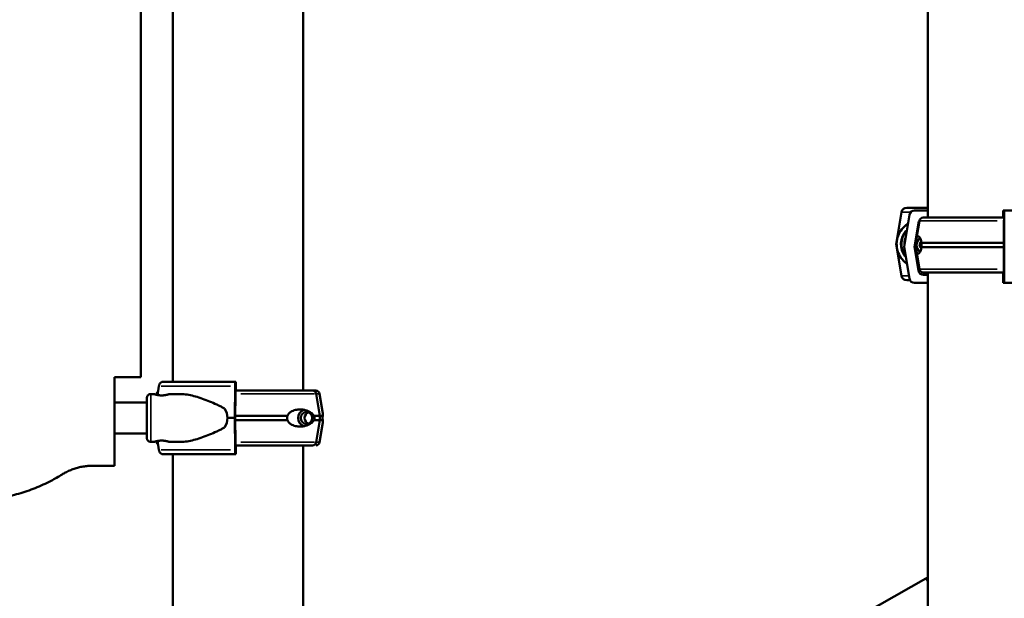
# Model space of a CAD drawing. Units: millimetres. Extents: x 6327 to 23017, y 14666 to 28049.
# Drawn here: x 9824 to 10686, y 16820 to 17326 of the extents above; entities that cross this region are included whole.
import ezdxf

# ---------------------------------------------------------------- set-up
doc = ezdxf.new("R2010")
doc.units = ezdxf.units.MM
doc.layers.add('MD_Visible', color=7, linetype='Continuous', lineweight=50)
doc.layers.add('MD_Visible Narrow', color=7, linetype='Continuous', lineweight=35)
doc.styles.get("Standard").update_dxf_attribs({"font": 'isocpeur.ttf'})
doc.dimstyles.new('OLCU', dxfattribs={"dimtxt": 300, "dimasz": 150, "dimexe": 0.18, "dimexo": 0.0625, "dimgap": 50, "dimtad": 1, "dimdec": 0, "dimlfac": 0.1, "dimrnd": 5, "dimzin": 0, "dimdsep": 46, "dimtxsty": 'Standard', "dimcen": 0.09, "dimse1": 1, "dimse2": 1, "dimadec": 0, "dimazin": 0, "dimtfac": 1, "dimtdec": 0, "dimtofl": 0, "dimtmove": 0, "dimatfit": 3, "dimfxl": 1, "dimtolj": 1, "dimtzin": 0, "dimarcsym": 0})

# ---------------------------------------------------------------- blocks, each defined once
blk = doc.blocks.new('CustomObjectsInViewport4_0')
at = {"layer": 'MD_Visible', "extrusion": (0, 1, 0)}
for p, q in [((10618.92, 17153.18), (10618.92, 17476.94)), ((10071.91, 17001.66), (10071.91, 17453.92)), ((9957.91, 17009.41), (9957.91, 17446.17)), ((9929.77, 17013.55), (9929.77, 17424.13)), ((10595.83, 17158.02), (10591.17, 17130.03)), ((10598.02, 17127.68), (10602.68, 17155.67)), ((10600.27, 17161.78), (10618.92, 17161.78)), ((10607.12, 17159.43), (10618.92, 17159.43)), ((10684.78, 17153.18), (10684.78, 17156.43)), ((10684.89, 17159.43), (10685.43, 17159.43)), ((10748.37, 17159.43), (10685.43, 17159.43)), ((10685.59, 17155.67), (10685.75, 17127.68)), ((10610.6, 17148.67), (10607.11, 17127.68)), ((10611.39, 17150.26), (10608.85, 17135.04)), ((10685.15, 17153.18), (10614.84, 17153.18)), ((10685.43, 17127.68), (10685.3, 17148.67)), ((10591.17, 17130.03), (10591.49, 17130.03)), ((10591.17, 17130.03), (10595.83, 17102.04)), ((10612.05, 17129.14), (10613.17, 17131.24)), ((10613.17, 17127.17), (10612.05, 17129.14)), ((10612.81, 17129.14), (10612.05, 17129.14)), ((10685.41, 17131.18), (10613.18, 17131.18)), ((10602.68, 17099.69), (10598.02, 17127.68)), ((10607.11, 17127.68), (10608.72, 17127.68)), ((10607.11, 17127.68), (10610.6, 17106.69)), ((10611.39, 17108.11), (10608.85, 17123.33)), ((10685.43, 17127.18), (10613.18, 17127.18)), ((10685.3, 17106.69), (10685.43, 17127.68)), ((10685.75, 17127.68), (10685.59, 17099.69)), ((10685.29, 17105.18), (10614.84, 17105.18)), ((10615.04, 17102.93), (10617.73, 17102.93)), ((10618.92, 15963.87), (10618.92, 17105.18)), ((10684.78, 17098.93), (10684.78, 17105.18)), ((10685, 17105.18), (10685, 17104.43)), ((10685.05, 17102.93), (10685.15, 17102.93)), ((10600.27, 17098.28), (10603.17, 17098.28)), ((10618.92, 17095.93), (10607.12, 17095.93)), ((10685.43, 17095.93), (10684.89, 17095.93)), ((10748.37, 17095.93), (10685.43, 17095.93)), ((9906.75, 16935.82), (9906.75, 17013.55)), ((9929.77, 17013.55), (9906.75, 17013.55)), ((10012.46, 17009.41), (9949.44, 17009.41)), ((10012.96, 17009.41), (10012.46, 17009.41)), ((9944.46, 16997.77), (9945.6, 17005.65)), ((10012.31, 17005.65), (10012.15, 16977.66)), ((10012.64, 17001.66), (10080.04, 17001.66)), ((10012.72, 17002.41), (10012.81, 17002.41)), ((10013.06, 17001.66), (10013.06, 17006.41)), ((10082.89, 17001.66), (10080.04, 17001.66)), ((9935.13, 16991.16), (9906.75, 16991.16)), ((9938.61, 16998.66), (9941.02, 16998.66)), ((9943.63, 16998.73), (9943.5, 16997.97)), ((9955.02, 16998.66), (9964.06, 16998.66)), ((10012.46, 16977.66), (10012.57, 16998.65)), ((10086.39, 16979.66), (10083.34, 16998.73)), ((10086.34, 16998.73), (10088.89, 16983.43)), ((10012.15, 16977.66), (10005.67, 16977.66)), ((10012.15, 16977.66), (10012.31, 16949.67)), ((10012.57, 16956.67), (10012.46, 16977.66)), ((10012.47, 16979.66), (10058.16, 16979.66)), ((10012.47, 16975.66), (10058.16, 16975.66)), ((10081.19, 16979.66), (10086.39, 16979.66)), ((10081.19, 16975.66), (10086.39, 16975.66)), ((10083.34, 16956.58), (10086.39, 16975.66)), ((10086.39, 16975.66), (10086.39, 16979.66)), ((10089.11, 16979.66), (10086.39, 16979.66)), ((10089.11, 16975.66), (10086.39, 16975.66)), ((10086.34, 16956.58), (10088.89, 16971.88)), ((9935.13, 16964.16), (9906.75, 16964.16)), ((9938.61, 16956.66), (9941.02, 16956.66)), ((9943.63, 16956.58), (9943.5, 16957.34)), ((9945.6, 16949.67), (9944.46, 16957.54)), ((9955.02, 16956.66), (9964.06, 16956.66)), ((10012.64, 16953.66), (10080.04, 16953.66)), ((10012.81, 16952.91), (10012.72, 16952.91)), ((10013.06, 16948.91), (10013.06, 16953.66)), ((10071.91, 16953.66), (10077.73, 16953.66)), ((10071.91, 16655.66), (10071.91, 16953.66)), ((10012.46, 16945.91), (9949.44, 16945.91)), ((9957.91, 16663.41), (9957.91, 16945.91)), ((10012.46, 16945.91), (10012.96, 16945.91)), ((9906.75, 16935.82), (9887.36, 16935.82)), ((10071.91, 16527.35), (10617.02, 16837.17)), ((10617.02, 16837.17), (10618.92, 16838.25))]:
    blk.add_line(p, q, dxfattribs=at)
at = {"layer": 'MD_Visible', "extrusion": (1.22465e-16, 0, -1)}
for centre, start, end in [((-10614.84, 17149.68), 9.46232, 90), ((-10614.84, 17108.68), 270, 350.53768), ((-9947.08, 16998.16), 9.46232, 51.8438), ((-10082.89, 16998.16), 90, 170.53767), ((-9947.08, 16957.16), 308.15615, 350.53767), ((-10082.89, 16957.16), 189.46232, 270)]:
    blk.add_arc(centre, 3.5, start, end, dxfattribs=at)
at = {"layer": 'MD_Visible'}
for centre, major_axis, ratio, start_param, end_param in [((10600.27, 17157.28), (0, 4.5), 0.999444, 0, 1.405648), ((10615.04, 17147.93), (0, 4.5), 0.999372, 0.90946, 1.405648), ((10685.15, 17147.93), (0, 4.5), 0.035439, -1.405648, -0.883009), ((10612.49, 17130.03), (0, 14.25), 0.999998, 1.180587, 1.630911), ((10612.53, 17130.03), (0, 14.25), 0.999998, 1.194609, 1.616889), ((10615.04, 17107.43), (0, 4.5), 0.999372, 1.735945, 3.141593), ((10617.73, 17104.43), (0, 1.5), 0.999372, 3.141593, 4.064542), ((10685.05, 17104.43), (0, 1.5), 0.035439, 1.570796, 3.141593), ((10685.15, 17107.43), (0, 4.5), 0.035439, 3.141593, 4.54724), ((10600.27, 17102.78), (0, 4.5), 0.999444, 1.735945, 3.141593), ((10012.46, 17004.91), (0, 4.5), 0.033344, 0, 1.405648), ((10012.96, 17006.41), (0, 3), 0.033344, -1.570796, 0), ((10080.04, 16998.16), (0, 3.5), 0.957999, -1.405647, 0), ((10074.79, 16977.66), (0, 7.5), 0.957999, 0.315205, 2.826388), ((10074.79, 16977.66), (0, 5.25), 0.957999, -1.570796, 4.712389), ((10080.04, 16957.16), (0, 3.5), 0.957999, 3.143079, 4.547241), ((10012.46, 16950.41), (0, 4.5), 0.033344, 1.735945, 3.141593), ((10012.96, 16948.91), (0, 3), 0.033344, 3.141593, 4.712389), ((10077.73, 16954.66), (0, 1), 0.957999, 3.139177, 3.141593), ((10080.03, 16957.16), (0, 3.5), 0.957999, 3.141593, 3.143444)]:
    blk.add_ellipse(centre, major_axis=major_axis, ratio=ratio, start_param=start_param, end_param=end_param, dxfattribs=at)
at = {"layer": 'MD_Visible', "extrusion": (1.22465e-16, 0, -1)}
for centre, major_axis, ratio, start_param, end_param in [((10607.12, 17154.93), (0, 4.5), 0.999372, -1.405648, 0), ((10684.89, 17156.43), (0, 3), 0.035439, -1.570796, 0), ((10685.43, 17154.93), (0, 4.5), 0.035439, 0, 1.405648), ((10616.09, 17129.18), (0, 7.5), 0.956812, 3.760297, 5.664481), ((10607.12, 17100.43), (0, 4.5), 0.999372, 3.141593, 4.54724), ((10684.89, 17098.93), (0, 3), 0.035439, 3.141593, 4.712389), ((10012.72, 16997.91), (0, 4.5), 0.033344, -1.405648, 0), ((9973.62, 16977.66), (32.05, 0), 0.65514, 5.86996, 6.283185), ((9973.62, 16977.66), (32.05, 0), 0.65514, 0, 0.413225)]:
    blk.add_ellipse(centre, major_axis=major_axis, ratio=ratio, start_param=start_param, end_param=end_param, dxfattribs=at)
at = {"layer": 'MD_Visible', "extrusion": (1.22465e-16, 5.73972e-42, -1)}
blk.add_ellipse((10685.43, 17100.43), major_axis=(0, 4.5), ratio=0.035439, start_param=1.735945, end_param=3.141593, dxfattribs=at)
at = {"layer": 'MD_Visible', "extrusion": (1.22465e-16, 1.46937e-39, -1)}
for centre, major_axis, start_param, end_param in [((10012.81, 17000.91), (0, 1.5), 0, 1.047196), ((10012.72, 16957.41), (0, 4.5), 3.141593, 4.54724), ((10012.81, 16954.41), (0, 1.5), 2.094394, 3.141593)]:
    blk.add_ellipse(centre, major_axis=major_axis, ratio=0.033344, start_param=start_param, end_param=end_param, dxfattribs=at)
at = {"layer": 'MD_Visible', "extrusion": (1.22465e-16, -5.87747e-39, -1)}
blk.add_ellipse((10078.23, 16977.66), major_axis=(0, 5.25), ratio=0.957999, start_param=3.49075, end_param=5.934028, dxfattribs=at)
at = {"layer": 'MD_Visible'}
for points, knots in [([(10600.5, 17112.79), (10600.31, 17112.92), (10600.13, 17113.05), (10598.16, 17114.52), (10596.58, 17116.15), (10594.01, 17119.82), (10593.02, 17121.86), (10591.73, 17126.15), (10591.44, 17128.4), (10591.57, 17132.88), (10591.99, 17135.11), (10593.53, 17139.32), (10594.63, 17141.3), (10597.41, 17144.81), (10599.09, 17146.34), (10601.1, 17147.67), (10601.23, 17147.76), (10601.38, 17147.84)], [3.7496, 3.7496, 3.7496, 3.7496, 3.781546, 3.781546, 4.101546, 4.101546, 4.421546, 4.421546, 4.741546, 4.741546, 5.061547, 5.061547, 5.381547, 5.381547, 5.701547, 5.701547, 5.725217, 5.725217, 5.725217, 5.725217]), ([(10613.18, 17131.18), (10613.12, 17131.88), (10613, 17132.5), (10612.58, 17134.18), (10612.14, 17135.03), (10611.29, 17136.18), (10610.87, 17136.48), (10610.03, 17136.79), (10609.58, 17136.64), (10608.98, 17135.81), (10608.82, 17135.14), (10608.75, 17134), (10608.74, 17133.68), (10608.73, 17132.92), (10608.73, 17132.49), (10608.7, 17131.76), (10608.68, 17131.53), (10608.65, 17131.24), (10608.65, 17131.21), (10608.65, 17131.18)], [-3.683226, -3.683226, -3.683226, -3.683226, -3.443564, -3.443564, -2.883889, -2.883889, -2.324215, -2.324215, -1.50777, -1.50777, -0.691325, -0.691325, -0.438003, -0.438003, -0.184681, -0.184681, -0.09234, -0.09234, -0.083409, -0.083409, -0.083409, -0.083409]), ([(10608.65, 17131.18), (10608.67, 17131.05), (10608.69, 17130.92), (10608.74, 17130.57), (10608.77, 17130.33), (10608.81, 17129.93), (10608.82, 17129.79), (10608.83, 17129.5), (10608.83, 17129.34), (10608.83, 17129.18), (10608.83, 17128.96), (10608.83, 17128.75), (10608.8, 17128.37), (10608.78, 17128.19), (10608.73, 17127.7), (10608.69, 17127.42), (10608.65, 17127.18)], [-0.2571326, -0.2571326, -0.2571326, -0.2571326, -0.1888469, -0.1888469, -0.0944235, -0.0944235, -0.0472117, -0.0472117, 0, 0, 0, 0.0674181, 0.0674181, 0.1348362, 0.1348362, 0.2623339, 0.2623339, 0.2623339, 0.2623339]), ([(10612.07, 17123.31), (10611.96, 17123.38), (10611.85, 17123.46), (10611.16, 17123.97), (10610.64, 17124.51), (10609.8, 17125.71), (10609.47, 17126.39), (10609.03, 17127.82), (10608.93, 17128.57), (10608.96, 17130.07), (10609.09, 17130.82), (10609.59, 17132.25), (10609.95, 17132.92), (10610.86, 17134.1), (10611.41, 17134.62), (10612.05, 17135.05), (10612.06, 17135.05), (10612.07, 17135.06)], [1.626701, 1.626701, 1.626701, 1.626701, 1.683735, 1.683735, 2.000788, 2.000788, 2.324234, 2.324234, 2.65266, 2.65266, 2.982805, 2.982805, 3.310758, 3.310758, 3.633328, 3.633328, 3.639504, 3.639504, 3.639504, 3.639504]), ([(10613.33, 17129.18), (10613.33, 17129.64), (10613.31, 17130.09), (10613.24, 17130.75), (10613.21, 17130.97), (10613.18, 17131.18)], [-4.0830353, -4.0830353, -4.0830353, -4.0830353, -3.9476467, -3.9476467, -3.8799771, -3.8799771, -3.8799771, -3.8799771]), ([(10613.18, 17127.18), (10613.2, 17127.31), (10613.21, 17127.44), (10613.3, 17128.09), (10613.33, 17128.63), (10613.33, 17129.18)], [-4.289827, -4.289827, -4.289827, -4.289827, -4.2486475, -4.2486475, -4.0830353, -4.0830353, -4.0830353, -4.0830353]), ([(10608.65, 17127.18), (10608.65, 17127.16), (10608.65, 17127.13), (10608.68, 17126.84), (10608.7, 17126.61), (10608.73, 17125.87), (10608.73, 17125.45), (10608.74, 17124.69), (10608.75, 17124.37), (10608.82, 17123.23), (10608.98, 17122.56), (10609.58, 17121.73), (10610.03, 17121.58), (10610.87, 17121.89), (10611.29, 17122.19), (10612.14, 17123.34), (10612.58, 17124.19), (10613, 17125.87), (10613.12, 17126.49), (10613.18, 17127.18)], [-3.911362, -3.911362, -3.911362, -3.911362, -3.902431, -3.902431, -3.81009, -3.81009, -3.556768, -3.556768, -3.303446, -3.303446, -2.487001, -2.487001, -1.670556, -1.670556, -1.110881, -1.110881, -0.551207, -0.551207, -0.311545, -0.311545, -0.311545, -0.311545]), ([(9945.6, 17005.65), (9945.61, 17005.69), (9945.61, 17005.74), (9945.67, 17006.08), (9945.75, 17006.37), (9945.93, 17006.88), (9946.06, 17007.15), (9946.35, 17007.66), (9946.52, 17007.89), (9946.86, 17008.28), (9947.06, 17008.48), (9947.49, 17008.82), (9947.73, 17008.96), (9948.17, 17009.17), (9948.42, 17009.26), (9948.94, 17009.38), (9949.2, 17009.41), (9949.44, 17009.41)], [0.704197, 0.704197, 0.704197, 0.704197, 0.833041, 0.833041, 1.666082, 1.666082, 2.499124, 2.499124, 3.332165, 3.332165, 4.165208, 4.165208, 4.998251, 4.998251, 5.831295, 5.831295, 6.664339, 6.664339, 6.664339, 6.664339]), ([(9935.09, 16991.15), (9935.09, 16991.71), (9935.09, 16992.22), (9935.1, 16993.64), (9935.1, 16994.35), (9935.11, 16994.98), (9935.11, 16995.08), (9935.11, 16995.27), (9935.11, 16995.3), (9935.12, 16995.37), (9935.12, 16995.4), (9935.12, 16995.46), (9935.13, 16995.49), (9935.13, 16995.56), (9935.14, 16995.62), (9935.16, 16995.72), (9935.17, 16995.78), (9935.2, 16995.94), (9935.22, 16996.04), (9935.31, 16996.34), (9935.39, 16996.53), (9935.62, 16997.01), (9935.82, 16997.29), (9936.29, 16997.81), (9936.59, 16998.04), (9937.24, 16998.4), (9937.6, 16998.53), (9938.18, 16998.64), (9938.4, 16998.66), (9938.61, 16998.66)], [4.76319, 4.76319, 4.76319, 4.76319, 5.024967, 5.024967, 5.584362, 5.584362, 5.866881, 5.866881, 5.907961, 5.907961, 5.928065, 5.928065, 5.941739, 5.941739, 5.959684, 5.959684, 5.978549, 5.978549, 6.009888, 6.009888, 6.07116, 6.07116, 6.171129, 6.171129, 6.282199, 6.282199, 6.393713, 6.393713, 6.458524, 6.458524, 6.458524, 6.458524]), ([(9935.12, 16961.27), (9935.12, 16961.27), (9935.12, 16961.27), (9935.12, 16961.28), (9935.12, 16961.32), (9935.12, 16961.54), (9935.12, 16961.84), (9935.13, 16962.83), (9935.13, 16963.67), (9935.14, 16965.79), (9935.14, 16967.1), (9935.14, 16970.02), (9935.14, 16971.65), (9935.15, 16975.03), (9935.15, 16976.82), (9935.15, 16980.31), (9935.15, 16982.07), (9935.14, 16985.33), (9935.14, 16986.87), (9935.14, 16989.56), (9935.13, 16990.74), (9935.13, 16992.58), (9935.12, 16993.27), (9935.12, 16993.87), (9935.12, 16994.01), (9935.12, 16994.04), (9935.12, 16994.04), (9935.12, 16994.04)], [0.340864, 0.340864, 0.340864, 0.340864, 0.352842, 0.352842, 0.481207, 0.481207, 0.823902, 0.823902, 1.326451, 1.326451, 1.849528, 1.849528, 2.374441, 2.374441, 2.89975, 2.89975, 3.425159, 3.425159, 3.950548, 3.950548, 4.475766, 4.475766, 5.000313, 5.000313, 5.256819, 5.256819, 5.276955, 5.276955, 5.276955, 5.276955]), ([(9948.02, 16997.46), (9948.46, 16997.46), (9948.91, 16997.47), (9949.81, 16997.53), (9950.27, 16997.58), (9951.13, 16997.69), (9951.54, 16997.76), (9952.3, 16997.91), (9952.65, 16997.99), (9953.27, 16998.14), (9953.56, 16998.22), (9954.08, 16998.36), (9954.3, 16998.43), (9954.66, 16998.54), (9954.8, 16998.58), (9954.98, 16998.64), (9955.02, 16998.66), (9955.02, 16998.66), (9954.98, 16998.64), (9954.8, 16998.58), (9954.67, 16998.54), (9954.31, 16998.43), (9954.09, 16998.36), (9953.58, 16998.22), (9953.29, 16998.14), (9952.67, 16997.99), (9952.32, 16997.91), (9951.56, 16997.76), (9951.15, 16997.69), (9950.29, 16997.58), (9949.84, 16997.53), (9948.94, 16997.47), (9948.48, 16997.46), (9947.59, 16997.46), (9947.14, 16997.47), (9946.23, 16997.53), (9945.78, 16997.58), (9944.92, 16997.69), (9944.5, 16997.76), (9943.74, 16997.91), (9943.39, 16997.99), (9942.77, 16998.14), (9942.48, 16998.22), (9941.97, 16998.36), (9941.74, 16998.43), (9941.38, 16998.54), (9941.25, 16998.58), (9941.07, 16998.64), (9941.02, 16998.66), (9941.02, 16998.66)], [0.015476, 0.015476, 0.015476, 0.015476, 1.329784, 1.329784, 2.659567, 2.659567, 3.989351, 3.989351, 5.319135, 5.319135, 6.648301, 6.648301, 7.977468, 7.977468, 9.306635, 9.306635, 10.635802, 10.635802, 11.964969, 11.964969, 13.294136, 13.294136, 14.623303, 14.623303, 15.95247, 15.95247, 17.282253, 17.282253, 18.612037, 18.612037, 19.94182, 19.94182, 21.271604, 21.271604, 22.601388, 22.601388, 23.931171, 23.931171, 25.260955, 25.260955, 26.590739, 26.590739, 27.919906, 27.919906, 29.249072, 29.249072, 30.578239, 30.578239, 31.907404, 31.907404, 31.907404, 31.907404]), ([(9964.06, 16998.66), (9964.25, 16998.66), (9964.45, 16998.65), (9966.45, 16998.62), (9968.32, 16998.44), (9972.15, 16997.84), (9974.12, 16997.42), (9978.12, 16996.39), (9980.16, 16995.77), (9984.28, 16994.39), (9986.36, 16993.62), (9990.52, 16991.97), (9992.61, 16991.08), (9995.72, 16989.69), (9996.75, 16989.21), (9998.8, 16988.23), (9999.82, 16987.73), (10001.55, 16986.85), (10002.27, 16986.48), (10002.97, 16986.09)], [136.142389, 136.142389, 136.142389, 136.142389, 136.880429, 136.880429, 143.73922, 143.73922, 150.59801, 150.59801, 157.456801, 157.456801, 164.315592, 164.315592, 171.174383, 171.174383, 174.603779, 174.603779, 178.033174, 178.033174, 180.485141, 180.485141, 180.485141, 180.485141]), ([(10081.19, 16979.66), (10081.18, 16979.68), (10081.17, 16979.71), (10081.04, 16980), (10080.89, 16980.23), (10080.56, 16980.7), (10080.36, 16980.93), (10079.92, 16981.38), (10079.69, 16981.58), (10078.99, 16982.15), (10078.5, 16982.47), (10077.31, 16983.18), (10076.51, 16983.56), (10074.81, 16984.22), (10073.91, 16984.49), (10072.04, 16984.91), (10071.08, 16985.05), (10069.14, 16985.18), (10068.17, 16985.17), (10066.58, 16985.01), (10065.89, 16984.91), (10064.5, 16984.58), (10063.79, 16984.36), (10062.4, 16983.79), (10061.72, 16983.43), (10060.45, 16982.57), (10059.85, 16982.06), (10059.08, 16981.18), (10058.84, 16980.86), (10058.45, 16980.23), (10058.3, 16979.95), (10058.16, 16979.66)], [0.834091, 0.834091, 0.834091, 0.834091, 0.923404, 0.923404, 1.846807, 1.846807, 3.113418, 3.113418, 4.38003, 4.38003, 6.913252, 6.913252, 10.995476, 10.995476, 15.0777, 15.0777, 19.159924, 19.159924, 23.242148, 23.242148, 26.040521, 26.040521, 28.838895, 28.838895, 31.637268, 31.637268, 34.435642, 34.435642, 35.813659, 35.813659, 36.832291, 36.832291, 36.832291, 36.832291]), ([(10089.11, 16979.66), (10089.11, 16979.68), (10089.11, 16979.71), (10089.08, 16980), (10089.06, 16980.23), (10089.04, 16980.7), (10089.03, 16980.93), (10089.02, 16981.38), (10089.02, 16981.58), (10089, 16982.15), (10088.99, 16982.47), (10088.95, 16982.99), (10088.92, 16983.22), (10088.89, 16983.43)], [0.834091, 0.834091, 0.834091, 0.834091, 0.923404, 0.923404, 1.846807, 1.846807, 3.113418, 3.113418, 4.38003, 4.38003, 6.913252, 6.913252, 9.226093, 9.226093, 9.226093, 9.226093]), ([(10058.16, 16979.66), (10058.09, 16979.44), (10058.02, 16979.23), (10057.86, 16978.56), (10057.8, 16978.11), (10057.8, 16977.66), (10057.8, 16977.2), (10057.86, 16976.75), (10058.02, 16976.09), (10058.09, 16975.87), (10058.16, 16975.66)], [-2.030582, -2.030582, -2.030582, -2.030582, -1.353887, -1.353887, 0, 0, 0, 1.353887, 1.353887, 2.030582, 2.030582, 2.030582, 2.030582]), ([(10058.16, 16975.66), (10058.3, 16975.36), (10058.45, 16975.08), (10058.84, 16974.46), (10059.08, 16974.13), (10059.85, 16973.25), (10060.45, 16972.74), (10061.72, 16971.88), (10062.4, 16971.53), (10063.79, 16970.95), (10064.5, 16970.73), (10065.89, 16970.4), (10066.58, 16970.3), (10068.17, 16970.14), (10069.14, 16970.13), (10071.08, 16970.26), (10072.04, 16970.41), (10073.91, 16970.82), (10074.81, 16971.1), (10076.51, 16971.75), (10077.31, 16972.13), (10078.5, 16972.84), (10078.99, 16973.16), (10079.69, 16973.73), (10079.92, 16973.93), (10080.36, 16974.38), (10080.56, 16974.62), (10080.89, 16975.08), (10081.04, 16975.31), (10081.17, 16975.6), (10081.18, 16975.63), (10081.19, 16975.66)], [3.115418, 3.115418, 3.115418, 3.115418, 4.134051, 4.134051, 5.512068, 5.512068, 8.310441, 8.310441, 11.108815, 11.108815, 13.907188, 13.907188, 16.705562, 16.705562, 20.787786, 20.787786, 24.870009, 24.870009, 28.952233, 28.952233, 33.034457, 33.034457, 35.56768, 35.56768, 36.834291, 36.834291, 38.100902, 38.100902, 39.024306, 39.024306, 39.113619, 39.113619, 39.113619, 39.113619]), ([(10081.19, 16975.66), (10081.19, 16975.66), (10081.19, 16975.66), (10081.28, 16975.79), (10081.37, 16975.92), (10081.56, 16976.27), (10081.67, 16976.51), (10081.8, 16976.91), (10081.83, 16977.05), (10081.88, 16977.35), (10081.89, 16977.5), (10081.89, 16977.81), (10081.88, 16977.97), (10081.83, 16978.26), (10081.8, 16978.4), (10081.67, 16978.81), (10081.56, 16979.05), (10081.37, 16979.39), (10081.28, 16979.53), (10081.19, 16979.66), (10081.19, 16979.66), (10081.19, 16979.66)], [38.258899, 38.258899, 38.258899, 38.258899, 38.259618, 38.259618, 38.941884, 38.941884, 39.886119, 39.886119, 40.358236, 40.358236, 40.830353, 40.830353, 41.302471, 41.302471, 41.774588, 41.774588, 42.718823, 42.718823, 43.401089, 43.401089, 43.401808, 43.401808, 43.401808, 43.401808]), ([(10088.89, 16971.88), (10088.92, 16972.09), (10088.95, 16972.32), (10088.99, 16972.84), (10089, 16973.16), (10089.02, 16973.73), (10089.02, 16973.93), (10089.03, 16974.38), (10089.04, 16974.62), (10089.06, 16975.08), (10089.08, 16975.31), (10089.11, 16975.6), (10089.11, 16975.63), (10089.11, 16975.66)], [30.721614, 30.721614, 30.721614, 30.721614, 33.034457, 33.034457, 35.56768, 35.56768, 36.834291, 36.834291, 38.100902, 38.100902, 39.024306, 39.024306, 39.113619, 39.113619, 39.113619, 39.113619]), ([(10089.11, 16975.66), (10089.11, 16975.66), (10089.11, 16975.66), (10089.09, 16975.79), (10089.07, 16975.92), (10089.02, 16976.27), (10088.99, 16976.51), (10088.96, 16976.91), (10088.95, 16977.05), (10088.94, 16977.35), (10088.93, 16977.5), (10088.93, 16977.81), (10088.94, 16977.97), (10088.95, 16978.26), (10088.96, 16978.4), (10088.99, 16978.81), (10089.02, 16979.05), (10089.07, 16979.39), (10089.09, 16979.53), (10089.11, 16979.66), (10089.11, 16979.66), (10089.11, 16979.66)], [38.258899, 38.258899, 38.258899, 38.258899, 38.259618, 38.259618, 38.941884, 38.941884, 39.886119, 39.886119, 40.358236, 40.358236, 40.830353, 40.830353, 41.302471, 41.302471, 41.774588, 41.774588, 42.718823, 42.718823, 43.401089, 43.401089, 43.401808, 43.401808, 43.401808, 43.401808]), ([(10002.97, 16969.22), (10002.27, 16968.84), (10001.55, 16968.46), (9999.82, 16967.58), (9998.8, 16967.08), (9996.75, 16966.1), (9995.72, 16965.62), (9992.61, 16964.23), (9990.52, 16963.34), (9986.36, 16961.69), (9984.28, 16960.92), (9980.16, 16959.54), (9978.12, 16958.92), (9974.12, 16957.89), (9972.15, 16957.47), (9968.32, 16956.87), (9966.45, 16956.69), (9964.45, 16956.66), (9964.25, 16956.66), (9964.06, 16956.66)], [4.406824, 4.406824, 4.406824, 4.406824, 6.858791, 6.858791, 10.288186, 10.288186, 13.717582, 13.717582, 20.576373, 20.576373, 27.435164, 27.435164, 34.293955, 34.293955, 41.152746, 41.152746, 48.011537, 48.011537, 48.749582, 48.749582, 48.749582, 48.749582]), ([(9938.61, 16956.66), (9938.23, 16956.66), (9937.85, 16956.72), (9937.14, 16956.96), (9936.8, 16957.14), (9936.21, 16957.58), (9935.94, 16957.86), (9935.52, 16958.47), (9935.36, 16958.81), (9935.21, 16959.33), (9935.17, 16959.5), (9935.14, 16959.71), (9935.13, 16959.77), (9935.12, 16959.86), (9935.12, 16959.9), (9935.12, 16959.95), (9935.12, 16959.97), (9935.11, 16960.03), (9935.11, 16960.05), (9935.11, 16960.13), (9935.11, 16960.17), (9935.1, 16960.38), (9935.1, 16960.61), (9935.1, 16961.59), (9935.09, 16962.65), (9935.09, 16964.07), (9935.09, 16964.11), (9935.09, 16964.16)], [0, 0, 0, 0, 0.113517, 0.113517, 0.224982, 0.224982, 0.336516, 0.336516, 0.447946, 0.447946, 0.498991, 0.498991, 0.520169, 0.520169, 0.538501, 0.538501, 0.558517, 0.558517, 0.595917, 0.595917, 0.701512, 0.701512, 1.019079, 1.019079, 1.673027, 1.673027, 1.693951, 1.693951, 1.693951, 1.693951]), ([(9948.01, 16957.86), (9947.56, 16957.86), (9947.11, 16957.84), (9946.2, 16957.78), (9945.75, 16957.73), (9944.89, 16957.62), (9944.48, 16957.55), (9943.72, 16957.4), (9943.37, 16957.32), (9942.75, 16957.17), (9942.46, 16957.1), (9941.95, 16956.95), (9941.73, 16956.88), (9941.37, 16956.77), (9941.24, 16956.73), (9941.06, 16956.67), (9941.02, 16956.66), (9941.02, 16956.66)], [0, 0, 0, 0, 1.329784, 1.329784, 2.659567, 2.659567, 3.989351, 3.989351, 5.319135, 5.319135, 6.648301, 6.648301, 7.977468, 7.977468, 9.306635, 9.306635, 10.62113, 10.62113, 10.62113, 10.62113]), ([(9941.02, 16956.66), (9941.02, 16956.66), (9941.02, 16956.66), (9941.02, 16956.66), (9941.07, 16956.67), (9941.25, 16956.73), (9941.38, 16956.77), (9941.74, 16956.88), (9941.97, 16956.95), (9942.48, 16957.1), (9942.77, 16957.17), (9943.39, 16957.32), (9943.74, 16957.4), (9944.5, 16957.55), (9944.92, 16957.62), (9945.78, 16957.73), (9946.23, 16957.78), (9947.14, 16957.84), (9947.59, 16957.86), (9948.48, 16957.86), (9948.94, 16957.84), (9949.84, 16957.78), (9950.29, 16957.73), (9951.15, 16957.62), (9951.56, 16957.55), (9952.32, 16957.4), (9952.67, 16957.32), (9953.29, 16957.17), (9953.58, 16957.1), (9954.09, 16956.95), (9954.31, 16956.88), (9954.67, 16956.77), (9954.8, 16956.73), (9954.98, 16956.67), (9955.02, 16956.66), (9955.02, 16956.66), (9954.98, 16956.67), (9954.8, 16956.73), (9954.66, 16956.77), (9954.3, 16956.88), (9954.08, 16956.95), (9953.56, 16957.1), (9953.27, 16957.17), (9952.65, 16957.32), (9952.3, 16957.4), (9951.54, 16957.55), (9951.13, 16957.62), (9950.27, 16957.73), (9949.81, 16957.78), (9948.91, 16957.84), (9948.46, 16957.86), (9948.02, 16957.86)], [10.6358, 10.6358, 10.6358, 10.6358, 10.635802, 10.635802, 11.964969, 11.964969, 13.294136, 13.294136, 14.623303, 14.623303, 15.95247, 15.95247, 17.282253, 17.282253, 18.612037, 18.612037, 19.94182, 19.94182, 21.271604, 21.271604, 22.601388, 22.601388, 23.931171, 23.931171, 25.260955, 25.260955, 26.590739, 26.590739, 27.919906, 27.919906, 29.249072, 29.249072, 30.578239, 30.578239, 31.907406, 31.907406, 33.236573, 33.236573, 34.56574, 34.56574, 35.894907, 35.894907, 37.224074, 37.224074, 38.553857, 38.553857, 39.883641, 39.883641, 41.213425, 41.213425, 42.529339, 42.529339, 42.529339, 42.529339]), ([(9949.44, 16945.91), (9949.2, 16945.91), (9948.94, 16945.93), (9948.42, 16946.05), (9948.17, 16946.14), (9947.73, 16946.35), (9947.49, 16946.5), (9947.06, 16946.83), (9946.86, 16947.03), (9946.52, 16947.42), (9946.35, 16947.65), (9946.06, 16948.16), (9945.93, 16948.43), (9945.75, 16948.94), (9945.67, 16949.23), (9945.61, 16949.57), (9945.61, 16949.62), (9945.6, 16949.67)], [19.993019, 19.993019, 19.993019, 19.993019, 20.826063, 20.826063, 21.659106, 21.659106, 22.492149, 22.492149, 23.325192, 23.325192, 24.158234, 24.158234, 24.991276, 24.991276, 25.824317, 25.824317, 25.95316, 25.95316, 25.95316, 25.95316]), ([(9860.91, 16928.25), (9861.82, 16928.82), (9862.74, 16929.35), (9864.93, 16930.53), (9866.22, 16931.15), (9868.79, 16932.26), (9870.08, 16932.76), (9872.64, 16933.62), (9873.92, 16933.99), (9876.51, 16934.64), (9877.88, 16934.93), (9880.68, 16935.39), (9882.1, 16935.56), (9884.8, 16935.77), (9886.08, 16935.82), (9887.36, 16935.82)], [197.342826, 197.342826, 197.342826, 197.342826, 200.817295, 200.817295, 205.582851, 205.582851, 210.348408, 210.348408, 215.113964, 215.113964, 220.228157, 220.228157, 225.34235, 225.34235, 229.851126, 229.851126, 229.851126, 229.851126]), ([(9792.03, 16905.92), (9792.29, 16905.94), (9792.55, 16905.96), (9797.83, 16906.35), (9802.87, 16906.99), (9812.88, 16908.77), (9817.86, 16909.92), (9827.69, 16912.73), (9832.54, 16914.39), (9842.03, 16918.18), (9846.67, 16920.32), (9854.5, 16924.42), (9857.75, 16926.28), (9860.91, 16928.25)], [726.957626, 726.957626, 726.957626, 726.957626, 727.826662, 727.826662, 744.578374, 744.578374, 761.330085, 761.330085, 778.081796, 778.081796, 794.833508, 794.833508, 807.173103, 807.173103, 807.173103, 807.173103])]:
    blk.add_open_spline(points, degree=3, knots=knots, dxfattribs=at)
for points, weights in [([(10613.31, 17129.98), (10613.09, 17129.59), (10612.81, 17129.14)], [1.06743111996, 1.04965101174, 1]), ([(10612.81, 17129.14), (10613.08, 17128.73), (10613.31, 17128.36)], [1, 1.04688021196, 1.06534741003])]:
    blk.add_rational_spline(points, weights, degree=2, dxfattribs=at)
blk.add_open_spline([(10080.04, 16953.66), (10080.04, 16953.66), (10080.04, 16953.66), (10080.04, 16953.66)], degree=3, dxfattribs=at)
at = {"layer": 'MD_Visible Narrow', "extrusion": (0, 1, 0)}
for p, q in [((10595.91, 17158.02), (10603.12, 17158.02)), ((10610.62, 17148.67), (10611.08, 17148.67)), ((10679.55, 17150.26), (10611.62, 17150.26)), ((10610.63, 17106.69), (10611.85, 17106.69)), ((10679.58, 17108.11), (10611.62, 17108.11)), ((10685.25, 17104.43), (10685.01, 17104.43)), ((10595.9, 17102.04), (10601.71, 17102.04)), ((10008.25, 17005.65), (9947.72, 17005.65)), ((9943.63, 16998.73), (9944.51, 16998.73)), ((10017.26, 16998.73), (10081.85, 16998.73)), ((10086.33, 16998.73), (10083.63, 16998.73)), ((9943.63, 16956.58), (9944.51, 16956.58)), ((10017.26, 16956.58), (10081.85, 16956.58)), ((10086.33, 16956.58), (10083.63, 16956.58)), ((10008.25, 16949.67), (9947.72, 16949.67)), ((10618.74, 16834.14), (10617.03, 16837.16))]:
    blk.add_line(p, q, dxfattribs=at)
at = {"layer": 'MD_Visible Narrow'}
for centre, major_axis, ratio, start_param, end_param in [((10612.49, 17130.03), (0, 17.5), 0.999998, 0.829709, 2.235698), ((9935.11, 16977.66), (0, 16.5), 0.002097, 2.747373, 6.677405)]:
    blk.add_ellipse(centre, major_axis=major_axis, ratio=ratio, start_param=start_param, end_param=end_param, dxfattribs=at)
at = {"layer": 'MD_Visible Narrow', "extrusion": (1.22465e-16, -5.73972e-42, -1)}
blk.add_ellipse((10612.49, 17130.03), major_axis=(0, 16.5), ratio=0.999998, start_param=4.139141, end_param=5.379002, dxfattribs=at)
at = {"layer": 'MD_Visible Narrow', "extrusion": (1.22465e-16, 0, -1)}
for centre, major_axis, ratio, start_param, end_param in [((10614.81, 17129.18), (0, 3.65), 0.956812, 3.782024, 5.642754), ((9935.11, 16977.66), (0, 17.5), 0.002097, -0.463662, 3.605255), ((9938.61, 16977.66), (0, 21), 0.002097, 0.15708, 2.984513)]:
    blk.add_ellipse(centre, major_axis=major_axis, ratio=ratio, start_param=start_param, end_param=end_param, dxfattribs=at)
at = {"layer": 'MD_Visible Narrow', "extrusion": (1.22465e-16, -6.16298e-33, -1)}
blk.add_ellipse((10614.09, 17126), major_axis=(1.69, 2.89), ratio=0.253928, start_param=3.676053, end_param=4.41854, dxfattribs=at)
at = {"layer": 'MD_Visible Narrow'}
blk.add_open_spline([(10080.04, 16953.66), (10080.04, 16953.66), (10080.04, 16953.66), (10080.04, 16953.66)], degree=3, dxfattribs=at)
blk = doc.blocks.new('*D5')
at = {"color": 0, "lineweight": -2, "transparency": 16777216}
blk.add_line((7346.65, 20290.66), (14613.14, 20290.66), dxfattribs=at)
at = {"color": 0, "transparency": 16777216}
for points in [[(7346.65, 20315.66), (7346.65, 20265.66), (7196.65, 20290.66)], [(14613.14, 20315.66), (14613.14, 20265.66), (14763.14, 20290.66)]]:
    blk.add_solid(points, dxfattribs=at)
at = {"layer": 'Defpoints', "color": 0, "transparency": 16777216}
for p in [(14763.14, 20290.66), (7196.65, 14788.36), (14763.14, 14791.93)]:
    blk.add_point(p, dxfattribs=at)
at = {"color": 0, "transparency": 16777216, "insert": (10979.9, 20490.66), "char_height": 300, "attachment_point": 5}
blk.add_mtext('\\A1;755', dxfattribs=at)
blk = doc.blocks.new('*D6')
at = {"color": 0, "lineweight": -2, "transparency": 16777216}
blk.add_line((6723.56, 19766.9), (6723.56, 14818.24), dxfattribs=at)
at = {"color": 0, "transparency": 16777216}
for points in [[(6698.56, 19766.9), (6748.56, 19766.9), (6723.56, 19916.9)], [(6698.56, 14818.24), (6748.56, 14818.24), (6723.56, 14668.24)]]:
    blk.add_solid(points, dxfattribs=at)
at = {"layer": 'Defpoints', "color": 0, "transparency": 16777216}
for p in [(11255.13, 19916.9), (6723.56, 14668.24), (10708.83, 14668.24)]:
    blk.add_point(p, dxfattribs=at)
at = {"color": 0, "transparency": 16777216, "insert": (6523.56, 17292.57), "char_height": 300, "attachment_point": 5, "rotation": 90}
blk.add_mtext('\\A1;525', dxfattribs=at)

msp = doc.modelspace()

# ---------------------------------------------------------------- block references
at = {"layer": 'MD_Visible'}
msp.add_blockref('CustomObjectsInViewport4_0', (0, 0), dxfattribs=at)

# ---------------------------------------------------------------- dimensions: what is measured, and where the dimension line sits
dim = msp.add_linear_dim(base=(14763.14, 20290.66), p1=(7196.65, 14788.36), p2=(14763.14, 14791.93), dimstyle='OLCU')
dim.commit()
dim.dimension.update_dxf_attribs({"geometry": '*D5', "text_midpoint": (10979.9, 20490.66)})
dim = msp.add_linear_dim(base=(6723.56, 14668.24), p1=(11255.13, 19916.9), p2=(10708.83, 14668.24), angle=90, dimstyle='OLCU')
dim.commit()
dim.dimension.update_dxf_attribs({"geometry": '*D6', "text_midpoint": (6523.56, 17292.57)})

doc.saveas('drawing.dxf')
